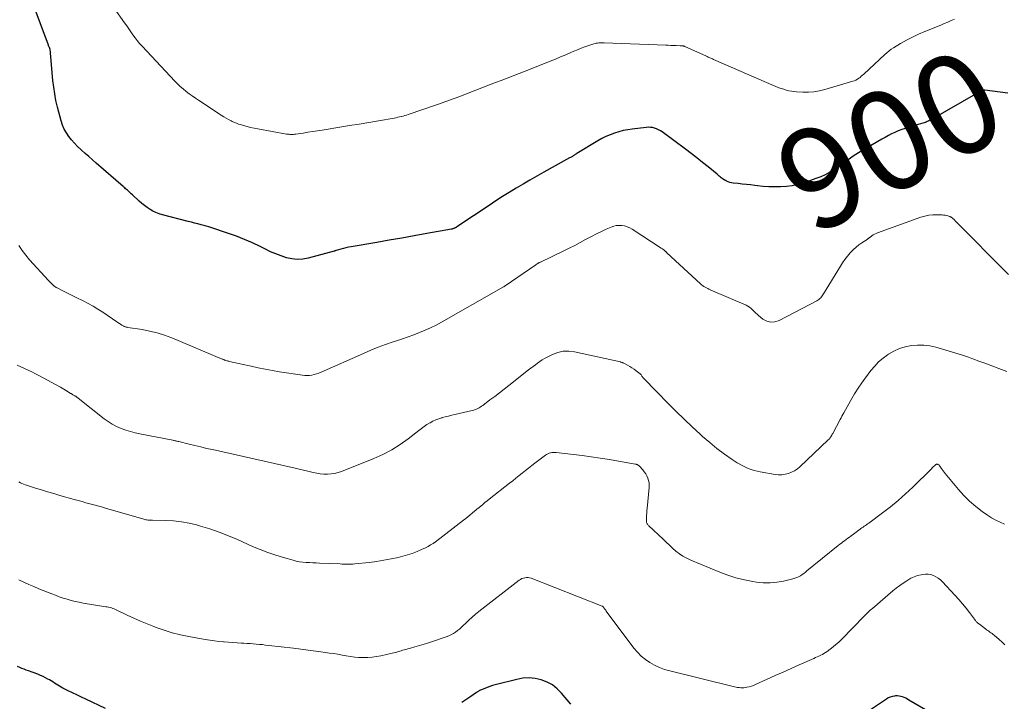
# Model space of a CAD drawing. Units: feet. Extents: x 1995000 to 2000000, y 535000 to 540000.
# Drawn here: x 1995102 to 1995299, y 537647 to 537784 of the extents above; entities that cross this region are included whole.
import ezdxf
from ezdxf.enums import TextEntityAlignment as Align

# ---------------------------------------------------------------- set-up
doc = ezdxf.new("R2010")
doc.units = ezdxf.units.FT
doc.header["$LTSCALE"] = 100
doc.header["$MEASUREMENT"] = 0
for name, color, linetype, lineweight in [('CONTOUR INDEX', 32, 'Continuous', 25), ('CONTOUR INDEX LABEL', 7, 'Continuous', 15), ('CONTOUR INTERMEDIATE', 40, 'Continuous', 15)]:
    doc.layers.add(name, color=color, linetype=linetype, lineweight=lineweight)
doc.styles.add('slant', font='romans.shx', dxfattribs={"oblique": 14.999978})

msp = doc.modelspace()

# ---------------------------------------------------------------- linework, layer by layer
at = {"layer": 'CONTOUR INDEX', "flags": 128}
for points, elevation in [([(1995299.35, 537769.07), (1995294.74, 537769.67), (1995294.56, 537769.67), (1995294.39, 537769.66), (1995294.22, 537769.61), (1995294.05, 537769.54), (1995293.86, 537769.43), (1995293.79, 537769.4), (1995293.73, 537769.36), (1995293.67, 537769.32), (1995293.61, 537769.28), (1995293.54, 537769.24), (1995293.48, 537769.2), (1995293.42, 537769.16), (1995293.35, 537769.12), (1995283.93, 537763.72), (1995283.74, 537763.62), (1995283.55, 537763.52), (1995283.36, 537763.43), (1995283.16, 537763.35), (1995282.96, 537763.27), (1995282.76, 537763.2), (1995282.56, 537763.13), (1995282.35, 537763.07), (1995279.49, 537762.22), (1995278.79, 537762), (1995278.09, 537761.75), (1995277.41, 537761.48), (1995276.74, 537761.19), (1995276.08, 537760.88), (1995275.42, 537760.55), (1995274.77, 537760.2), (1995274.14, 537759.84), (1995269.47, 537757.09), (1995268.92, 537756.76), (1995268.37, 537756.41), (1995267.83, 537756.04), (1995267.3, 537755.66), (1995266.77, 537755.28), (1995266.24, 537754.9), (1995265.7, 537754.52), (1995265.17, 537754.15), (1995264.56, 537753.74), (1995263.7, 537753.21), (1995262.81, 537752.72), (1995261.89, 537752.3), (1995260.94, 537751.94), (1995258.41, 537751.07), (1995257.29, 537750.75), (1995256.16, 537750.5), (1995255.01, 537750.35), (1995253.85, 537750.28), (1995253.75, 537750.28), (1995252.63, 537750.28), (1995251.5, 537750.32), (1995250.38, 537750.4), (1995249.27, 537750.51), (1995248.71, 537750.58), (1995247.87, 537750.68), (1995247.03, 537750.77), (1995246.19, 537750.86), (1995245.35, 537750.95), (1995244.39, 537751.04), (1995244.03, 537751.09), (1995243.68, 537751.18), (1995243.35, 537751.3), (1995243.02, 537751.45), (1995242.85, 537751.54), (1995242.62, 537751.67), (1995242.39, 537751.81), (1995242.17, 537751.97), (1995241.96, 537752.13), (1995241.76, 537752.3), (1995241.55, 537752.47), (1995241.34, 537752.64), (1995241.14, 537752.81), (1995239.34, 537754.29), (1995238.23, 537755.19), (1995237.11, 537756.08), (1995235.97, 537756.95), (1995234.83, 537757.81), (1995230.16, 537761.28), (1995229.8, 537761.52), (1995229.43, 537761.73), (1995229.05, 537761.9), (1995228.64, 537762.04), (1995228.23, 537762.14), (1995227.81, 537762.2), (1995227.39, 537762.21), (1995226.97, 537762.19), (1995224.18, 537761.86), (1995223.27, 537761.72), (1995222.37, 537761.55), (1995221.49, 537761.31), (1995220.62, 537761.04), (1995219.76, 537760.72), (1995218.92, 537760.35), (1995218.11, 537759.94), (1995217.31, 537759.49), (1995213.09, 537756.94), (1995212.99, 537756.88), (1995212.88, 537756.81), (1995212.78, 537756.75), (1995212.68, 537756.68), (1995212.58, 537756.62), (1995212.48, 537756.55), (1995212.37, 537756.49), (1995212.27, 537756.43), (1995212.2, 537756.39), (1995212.07, 537756.31), (1995211.93, 537756.24), (1995211.79, 537756.16), (1995211.65, 537756.08), (1995206.5, 537753.24), (1995205.1, 537752.45), (1995203.71, 537751.66), (1995202.32, 537750.85), (1995200.94, 537750.03), (1995199.58, 537749.19), (1995198.22, 537748.34), (1995196.87, 537747.48), (1995195.53, 537746.59), (1995189.27, 537742.42), (1995189.21, 537742.38), (1995189.15, 537742.34), (1995189.1, 537742.3), (1995189.04, 537742.27), (1995188.98, 537742.23), (1995188.92, 537742.19), (1995188.86, 537742.16), (1995188.8, 537742.13), (1995188.72, 537742.09), (1995188.64, 537742.05), (1995188.57, 537742.01), (1995188.49, 537741.98), (1995188.41, 537741.95), (1995188.3, 537741.91), (1995188.27, 537741.9), (1995188.25, 537741.9), (1995188.23, 537741.89), (1995188.21, 537741.88), (1995188.12, 537741.86), (1995188.09, 537741.85), (1995188.07, 537741.84), (1995188.05, 537741.84), (1995188.02, 537741.83), (1995183.07, 537740.95), (1995180.57, 537740.5), (1995178.07, 537740.06), (1995175.57, 537739.62), (1995173.06, 537739.19), (1995167.96, 537738.31), (1995167.43, 537738.21), (1995166.9, 537738.1), (1995166.38, 537737.97), (1995165.87, 537737.83), (1995164.93, 537737.56), (1995164.88, 537737.54), (1995164.84, 537737.53), (1995164.79, 537737.51), (1995164.74, 537737.49), (1995164.69, 537737.47), (1995164.64, 537737.45), (1995164.59, 537737.44), (1995164.54, 537737.42), (1995159.36, 537736.03), (1995158.26, 537735.83), (1995157.16, 537735.76), (1995156.07, 537735.87), (1995154.98, 537736.11), (1995153.9, 537736.47), (1995152.84, 537736.87), (1995151.8, 537737.33), (1995150.77, 537737.82), (1995149.73, 537738.35), (1995148.19, 537739.1), (1995146.62, 537739.8), (1995145.02, 537740.43), (1995143.39, 537741), (1995139.68, 537742.22), (1995139.43, 537742.29), (1995139.19, 537742.37), (1995138.94, 537742.44), (1995138.69, 537742.51), (1995137.91, 537742.71), (1995137.26, 537742.88), (1995136.62, 537743.04), (1995135.98, 537743.21), (1995135.34, 537743.37), (1995130.16, 537744.7), (1995129.52, 537744.9), (1995128.88, 537745.14), (1995128.28, 537745.43), (1995127.69, 537745.77), (1995127.12, 537746.14), (1995126.57, 537746.54), (1995126.04, 537746.97), (1995125.53, 537747.42), (1995124.19, 537748.68), (1995123.93, 537748.91), (1995123.68, 537749.15), (1995123.42, 537749.38), (1995123.16, 537749.61), (1995122.96, 537749.79), (1995122.8, 537749.93), (1995122.64, 537750.08), (1995122.48, 537750.22), (1995122.32, 537750.36), (1995116.93, 537755.04), (1995116.19, 537755.68), (1995115.45, 537756.34), (1995114.71, 537756.99), (1995113.97, 537757.65), (1995113.82, 537757.79), (1995113.18, 537758.39), (1995112.57, 537759.02), (1995112, 537759.68), (1995111.45, 537760.37), (1995110.96, 537761.1), (1995110.54, 537761.85), (1995110.21, 537762.65), (1995109.93, 537763.48), (1995109.19, 537766.26), (1995108.87, 537767.57), (1995108.61, 537768.89), (1995108.41, 537770.22), (1995108.26, 537771.55), (1995107.84, 537776.28), (1995107.82, 537776.54), (1995107.79, 537776.81), (1995107.77, 537777.07), (1995107.75, 537777.33), (1995107.71, 537777.74), (1995107.7, 537777.8), (1995107.69, 537777.86), (1995107.67, 537777.92), (1995107.65, 537777.97), (1995107.63, 537778.03), (1995107.6, 537778.08), (1995107.58, 537778.14), (1995107.55, 537778.19), (1995107.51, 537778.27), (1995107.47, 537778.36), (1995107.43, 537778.45), (1995107.39, 537778.54), (1995107.35, 537778.64), (1995103.68, 537788.51)], 900), ([(1995118.75, 537645.96), (1995114.83, 537647.82), (1995113.95, 537648.24), (1995113.07, 537648.67), (1995112.19, 537649.09), (1995111.3, 537649.51), (1995110.26, 537650.02), (1995109.9, 537650.2), (1995109.56, 537650.39), (1995109.23, 537650.6), (1995108.9, 537650.82), (1995108.57, 537651.04), (1995108.24, 537651.26), (1995107.91, 537651.46), (1995107.57, 537651.67), (1995107.27, 537651.84), (1995106.78, 537652.11), (1995106.28, 537652.36), (1995105.76, 537652.58), (1995105.23, 537652.79), (1995103.36, 537653.46), (1995102.91, 537653.62), (1995102.48, 537653.8), (1995102.05, 537653.98), (1995101.62, 537654.18), (1995101.2, 537654.38)], 880), ([(1995211.88, 537646.85), (1995210.03, 537649.03), (1995209.15, 537649.91), (1995208.19, 537650.66), (1995207.12, 537651.24), (1995205.96, 537651.69), (1995204.74, 537651.95), (1995203.52, 537652.07), (1995202.3, 537651.99), (1995201.07, 537651.78), (1995196.77, 537650.68), (1995196.24, 537650.53), (1995195.7, 537650.37), (1995195.18, 537650.18), (1995194.66, 537649.97), (1995193.84, 537649.63), (1995193.73, 537649.59), (1995193.63, 537649.53), (1995193.52, 537649.48), (1995193.42, 537649.42), (1995193.32, 537649.35), (1995193.22, 537649.29), (1995193.13, 537649.22), (1995193.03, 537649.16), (1995191.66, 537648.21), (1995190.87, 537647.69), (1995190.06, 537647.18)], 880), ([(1995284.09, 537644.94), (1995279.53, 537647.65), (1995279.22, 537647.82), (1995278.91, 537647.99), (1995278.58, 537648.13), (1995278.26, 537648.27), (1995277.92, 537648.37), (1995277.58, 537648.44), (1995277.23, 537648.46), (1995276.88, 537648.46), (1995276.68, 537648.44), (1995276.24, 537648.37), (1995275.81, 537648.25), (1995275.41, 537648.07), (1995275.02, 537647.85), (1995271.63, 537645.52)], 880)]:
    msp.add_lwpolyline(points, dxfattribs=dict(at, elevation=elevation))
at = {"layer": 'CONTOUR INTERMEDIATE', "flags": 128}
for points, elevation in [([(1995288.68, 537783.87), (1995288, 537783.55), (1995287.31, 537783.24), (1995286.62, 537782.95), (1995285.93, 537782.66), (1995282.71, 537781.38), (1995281.46, 537780.84), (1995280.23, 537780.27), (1995279.03, 537779.63), (1995277.85, 537778.95), (1995276.48, 537778.12), (1995276.01, 537777.81), (1995275.56, 537777.49), (1995275.13, 537777.14), (1995274.71, 537776.77), (1995270.5, 537772.84), (1995270.26, 537772.62), (1995270.01, 537772.41), (1995269.76, 537772.2), (1995269.5, 537772.01), (1995269.22, 537771.83), (1995268.94, 537771.67), (1995268.65, 537771.54), (1995268.34, 537771.43), (1995262.74, 537769.76), (1995261.64, 537769.5), (1995260.53, 537769.31), (1995259.41, 537769.24), (1995258.28, 537769.24), (1995257.05, 537769.31), (1995256.53, 537769.36), (1995256.01, 537769.43), (1995255.5, 537769.54), (1995254.99, 537769.67), (1995254.48, 537769.82), (1995254.24, 537769.9), (1995253.99, 537769.98), (1995253.75, 537770.06), (1995253.51, 537770.14), (1995253.27, 537770.23), (1995253.03, 537770.32), (1995252.79, 537770.42), (1995252.56, 537770.52), (1995240.41, 537775.8), (1995240.24, 537775.88), (1995240.06, 537775.95), (1995239.89, 537776.03), (1995239.71, 537776.11), (1995239.53, 537776.19), (1995239.36, 537776.27), (1995239.18, 537776.35), (1995239.01, 537776.43), (1995234.73, 537778.37), (1995234.68, 537778.39), (1995234.63, 537778.41), (1995234.58, 537778.43), (1995234.53, 537778.44), (1995234.48, 537778.46), (1995234.42, 537778.47), (1995234.37, 537778.48), (1995234.32, 537778.49), (1995234.2, 537778.5), (1995234.09, 537778.51), (1995233.98, 537778.52), (1995233.87, 537778.52), (1995233.76, 537778.53), (1995232.95, 537778.56), (1995232.43, 537778.58), (1995231.91, 537778.6), (1995231.39, 537778.62), (1995230.87, 537778.64), (1995218.57, 537779.11), (1995218.31, 537779.12), (1995218.04, 537779.12), (1995217.78, 537779.11), (1995217.51, 537779.09), (1995217.25, 537779.06), (1995216.99, 537779.02), (1995216.74, 537778.96), (1995216.49, 537778.89), (1995215.47, 537778.55), (1995214.71, 537778.29), (1995213.96, 537778.02), (1995213.22, 537777.73), (1995212.48, 537777.42), (1995211.89, 537777.17), (1995210.86, 537776.73), (1995209.82, 537776.3), (1995208.79, 537775.87), (1995207.75, 537775.45), (1995203.92, 537773.9), (1995202.74, 537773.42), (1995201.56, 537772.96), (1995200.37, 537772.5), (1995199.17, 537772.05), (1995197.98, 537771.6), (1995196.79, 537771.15), (1995195.6, 537770.69), (1995194.41, 537770.24), (1995189.48, 537768.34), (1995188.93, 537768.13), (1995188.37, 537767.92), (1995187.81, 537767.71), (1995187.26, 537767.51), (1995186.7, 537767.3), (1995186.14, 537767.1), (1995185.58, 537766.91), (1995185.02, 537766.71), (1995179.33, 537764.78), (1995179, 537764.67), (1995178.65, 537764.56), (1995178.31, 537764.46), (1995177.97, 537764.37), (1995177.62, 537764.28), (1995177.27, 537764.21), (1995176.92, 537764.13), (1995176.57, 537764.07), (1995173.42, 537763.52), (1995171.49, 537763.19), (1995169.56, 537762.87), (1995167.63, 537762.55), (1995165.69, 537762.23), (1995162.16, 537761.66), (1995161.2, 537761.51), (1995160.24, 537761.36), (1995159.28, 537761.21), (1995158.32, 537761.07), (1995156.86, 537760.85), (1995156.63, 537760.83), (1995156.39, 537760.8), (1995156.16, 537760.79), (1995155.92, 537760.79), (1995155.69, 537760.79), (1995155.45, 537760.81), (1995155.22, 537760.83), (1995154.99, 537760.87), (1995149.29, 537761.88), (1995148.55, 537762.03), (1995147.82, 537762.18), (1995147.1, 537762.37), (1995146.38, 537762.57), (1995145.8, 537762.74), (1995145.38, 537762.87), (1995144.96, 537763.03), (1995144.56, 537763.2), (1995144.15, 537763.38), (1995143.93, 537763.5), (1995143.42, 537763.76), (1995142.92, 537764.04), (1995142.43, 537764.33), (1995141.95, 537764.64), (1995137.4, 537767.63), (1995136.77, 537768.05), (1995136.14, 537768.49), (1995135.52, 537768.94), (1995134.91, 537769.4), (1995134.32, 537769.88), (1995133.74, 537770.38), (1995133.19, 537770.91), (1995132.66, 537771.45), (1995126.09, 537778.46), (1995125.6, 537779), (1995125.13, 537779.55), (1995124.69, 537780.13), (1995124.26, 537780.72), (1995123.85, 537781.32), (1995123.44, 537781.92), (1995123.02, 537782.51), (1995122.6, 537783.11), (1995118.45, 537789.03)], 904), ([(1995299.48, 537732.77), (1995288.72, 537743.6), (1995288.64, 537743.67), (1995288.56, 537743.75), (1995288.49, 537743.83), (1995288.41, 537743.91), (1995288.39, 537743.93), (1995288.32, 537744), (1995288.24, 537744.06), (1995288.17, 537744.12), (1995288.08, 537744.18), (1995288, 537744.23), (1995287.91, 537744.28), (1995287.82, 537744.32), (1995287.72, 537744.35), (1995287.34, 537744.47), (1995287.05, 537744.55), (1995286.76, 537744.61), (1995286.47, 537744.65), (1995286.17, 537744.67), (1995285.13, 537744.71), (1995284.32, 537744.69), (1995283.52, 537744.62), (1995282.73, 537744.45), (1995281.95, 537744.22), (1995273.25, 537741.1), (1995272.95, 537740.98), (1995272.66, 537740.84), (1995272.38, 537740.67), (1995272.12, 537740.49), (1995271.73, 537740.2), (1995271.66, 537740.15), (1995271.59, 537740.1), (1995271.52, 537740.05), (1995271.45, 537740), (1995271.38, 537739.95), (1995271.3, 537739.9), (1995271.23, 537739.85), (1995271.16, 537739.8), (1995270.1, 537739.11), (1995269.51, 537738.69), (1995268.95, 537738.24), (1995268.42, 537737.75), (1995267.92, 537737.24), (1995267.78, 537737.08), (1995267.25, 537736.45), (1995266.74, 537735.8), (1995266.27, 537735.13), (1995265.82, 537734.44), (1995262.45, 537728.88), (1995262.31, 537728.68), (1995262.18, 537728.48), (1995262.03, 537728.29), (1995261.88, 537728.11), (1995261.71, 537727.94), (1995261.53, 537727.78), (1995261.34, 537727.64), (1995261.13, 537727.52), (1995253.54, 537723.54), (1995252.71, 537723.28), (1995251.89, 537723.22), (1995251.1, 537723.44), (1995250.32, 537723.85), (1995249.46, 537724.54), (1995249.14, 537724.8), (1995248.84, 537725.08), (1995248.54, 537725.37), (1995248.26, 537725.68), (1995247.97, 537725.97), (1995247.66, 537726.22), (1995247.32, 537726.44), (1995246.95, 537726.63), (1995239.8, 537729.72), (1995239.53, 537729.84), (1995239.27, 537729.96), (1995239.01, 537730.1), (1995238.75, 537730.24), (1995238.5, 537730.39), (1995238.26, 537730.55), (1995238.04, 537730.73), (1995237.81, 537730.92), (1995231.12, 537737.11), (1995231.06, 537737.16), (1995230.99, 537737.22), (1995230.93, 537737.28), (1995230.87, 537737.34), (1995230.81, 537737.4), (1995230.75, 537737.46), (1995230.68, 537737.52), (1995230.62, 537737.57), (1995230.5, 537737.67), (1995230.38, 537737.77), (1995230.25, 537737.87), (1995230.12, 537737.96), (1995229.98, 537738.06), (1995224.16, 537741.83), (1995223.67, 537742.1), (1995223.17, 537742.32), (1995222.64, 537742.47), (1995222.09, 537742.57), (1995221.53, 537742.58), (1995220.99, 537742.55), (1995220.46, 537742.42), (1995219.93, 537742.24), (1995218.98, 537741.82), (1995218, 537741.37), (1995217.02, 537740.9), (1995216.05, 537740.4), (1995215.1, 537739.89), (1995214.84, 537739.75), (1995213.76, 537739.16), (1995212.67, 537738.59), (1995211.57, 537738.03), (1995210.47, 537737.49), (1995205.8, 537735.24), (1995205.72, 537735.21), (1995205.65, 537735.17), (1995205.58, 537735.14), (1995205.5, 537735.1), (1995205.43, 537735.06), (1995205.36, 537735.02), (1995205.29, 537734.98), (1995205.22, 537734.94), (1995205.2, 537734.93), (1995205.12, 537734.88), (1995205.04, 537734.83), (1995204.97, 537734.78), (1995204.89, 537734.73), (1995198.76, 537730.51), (1995198.71, 537730.48), (1995198.67, 537730.45), (1995198.62, 537730.42), (1995198.58, 537730.39), (1995198.53, 537730.36), (1995198.48, 537730.33), (1995198.43, 537730.31), (1995198.39, 537730.28), (1995186, 537723.23), (1995184.93, 537722.66), (1995183.84, 537722.11), (1995182.73, 537721.61), (1995181.61, 537721.15), (1995180.47, 537720.72), (1995179.33, 537720.3), (1995178.18, 537719.89), (1995177.02, 537719.5), (1995176.32, 537719.27), (1995174.82, 537718.75), (1995173.34, 537718.2), (1995171.87, 537717.61), (1995170.41, 537716.99), (1995161.9, 537713.22), (1995161.46, 537713.04), (1995161, 537712.88), (1995160.54, 537712.76), (1995160.07, 537712.65), (1995159.6, 537712.59), (1995159.12, 537712.56), (1995158.65, 537712.57), (1995158.17, 537712.62), (1995153.6, 537713.32), (1995152.17, 537713.56), (1995150.74, 537713.81), (1995149.32, 537714.1), (1995147.9, 537714.4), (1995146.02, 537714.82), (1995145.55, 537714.93), (1995145.07, 537715.04), (1995144.6, 537715.14), (1995144.13, 537715.25), (1995143.48, 537715.4), (1995143.33, 537715.43), (1995143.18, 537715.47), (1995143.03, 537715.52), (1995142.88, 537715.56), (1995142.74, 537715.6), (1995142.66, 537715.63), (1995142.59, 537715.66), (1995142.51, 537715.69), (1995142.43, 537715.73), (1995142.36, 537715.76), (1995142.28, 537715.8), (1995142.21, 537715.83), (1995142.13, 537715.86), (1995132.04, 537720.07), (1995130.59, 537720.61), (1995129.12, 537721.08), (1995127.61, 537721.45), (1995126.09, 537721.74), (1995123.23, 537722.18), (1995123.12, 537722.2), (1995123.02, 537722.22), (1995122.91, 537722.24), (1995122.81, 537722.27), (1995122.71, 537722.3), (1995122.61, 537722.34), (1995122.51, 537722.39), (1995122.42, 537722.44), (1995122.07, 537722.66), (1995121.81, 537722.82), (1995121.55, 537722.99), (1995121.28, 537723.16), (1995121.03, 537723.33), (1995118.23, 537725.21), (1995117.27, 537725.83), (1995116.3, 537726.42), (1995115.3, 537726.97), (1995114.29, 537727.49), (1995112.9, 537728.18), (1995112.24, 537728.51), (1995111.57, 537728.84), (1995110.91, 537729.17), (1995110.24, 537729.5), (1995109.1, 537730.07), (1995109.01, 537730.12), (1995108.92, 537730.17), (1995108.83, 537730.22), (1995108.74, 537730.28), (1995108.66, 537730.34), (1995108.57, 537730.4), (1995108.49, 537730.46), (1995108.41, 537730.53), (1995108.15, 537730.77), (1995107.95, 537730.96), (1995107.75, 537731.15), (1995107.55, 537731.35), (1995107.36, 537731.56), (1995103.6, 537735.71), (1995102.82, 537736.62), (1995102.1, 537737.58), (1995101.45, 537738.58)], 896), ([(1995299.14, 537713.38), (1995294.54, 537715.07), (1995293.93, 537715.3), (1995293.32, 537715.52), (1995292.71, 537715.76), (1995292.1, 537715.99), (1995291.48, 537716.21), (1995290.87, 537716.43), (1995290.24, 537716.63), (1995289.62, 537716.82), (1995284.92, 537718.2), (1995283.71, 537718.47), (1995282.49, 537718.64), (1995281.26, 537718.66), (1995280.02, 537718.57), (1995278.81, 537718.32), (1995277.64, 537717.97), (1995276.53, 537717.45), (1995275.46, 537716.83), (1995275.28, 537716.71), (1995274.36, 537716.02), (1995273.48, 537715.27), (1995272.69, 537714.45), (1995271.94, 537713.57), (1995271.39, 537712.85), (1995270.43, 537711.56), (1995269.51, 537710.24), (1995268.66, 537708.88), (1995267.84, 537707.49), (1995266.5, 537705.11), (1995266.32, 537704.78), (1995266.14, 537704.45), (1995265.96, 537704.12), (1995265.79, 537703.79), (1995264.3, 537700.97), (1995264.21, 537700.8), (1995264.11, 537700.63), (1995264.01, 537700.46), (1995263.91, 537700.29), (1995263.8, 537700.13), (1995263.68, 537699.98), (1995263.55, 537699.84), (1995263.41, 537699.7), (1995257.74, 537694.31), (1995257.21, 537693.88), (1995256.66, 537693.5), (1995256.06, 537693.2), (1995255.42, 537692.96), (1995254.76, 537692.81), (1995254.1, 537692.71), (1995253.43, 537692.72), (1995252.76, 537692.78), (1995249.76, 537693.28), (1995248.55, 537693.56), (1995247.38, 537693.93), (1995246.27, 537694.46), (1995245.2, 537695.07), (1995244.16, 537695.76), (1995242.63, 537696.83), (1995241.12, 537697.95), (1995239.67, 537699.13), (1995238.26, 537700.35), (1995237.77, 537700.8), (1995236.14, 537702.29), (1995234.54, 537703.81), (1995232.96, 537705.35), (1995231.41, 537706.91), (1995226.56, 537711.87), (1995226.44, 537712), (1995226.32, 537712.14), (1995226.21, 537712.28), (1995226.11, 537712.44), (1995225.94, 537712.71), (1995225.93, 537712.73), (1995225.92, 537712.74), (1995225.91, 537712.76), (1995225.89, 537712.78), (1995225.85, 537712.85), (1995225.83, 537712.86), (1995225.82, 537712.88), (1995225.8, 537712.89), (1995225.79, 537712.91), (1995224.98, 537713.5), (1995224.55, 537713.8), (1995224.12, 537714.08), (1995223.68, 537714.35), (1995223.23, 537714.6), (1995222.47, 537715.01), (1995222.4, 537715.05), (1995222.32, 537715.09), (1995222.24, 537715.13), (1995222.16, 537715.16), (1995222.08, 537715.19), (1995221.99, 537715.22), (1995221.91, 537715.25), (1995221.83, 537715.27), (1995212.6, 537717.31), (1995211.47, 537717.44), (1995210.37, 537717.42), (1995209.29, 537717.18), (1995208.23, 537716.78), (1995207.15, 537716.25), (1995206.65, 537715.99), (1995206.17, 537715.71), (1995205.69, 537715.39), (1995205.24, 537715.06), (1995204.79, 537714.72), (1995204.34, 537714.37), (1995203.89, 537714.02), (1995203.44, 537713.67), (1995199.51, 537710.59), (1995198.56, 537709.85), (1995197.61, 537709.12), (1995196.66, 537708.39), (1995195.71, 537707.67), (1995194.26, 537706.58), (1995194.03, 537706.41), (1995193.78, 537706.25), (1995193.53, 537706.1), (1995193.27, 537705.97), (1995193, 537705.85), (1995192.73, 537705.74), (1995192.45, 537705.65), (1995192.16, 537705.57), (1995188.71, 537704.77), (1995188.06, 537704.61), (1995187.41, 537704.45), (1995186.76, 537704.29), (1995186.12, 537704.13), (1995186.07, 537704.11), (1995185.46, 537703.92), (1995184.86, 537703.7), (1995184.29, 537703.43), (1995183.73, 537703.12), (1995183.67, 537703.09), (1995183.1, 537702.73), (1995182.54, 537702.35), (1995181.99, 537701.96), (1995181.46, 537701.55), (1995179.36, 537699.9), (1995177.74, 537698.73), (1995176.06, 537697.67), (1995174.3, 537696.75), (1995172.48, 537695.93), (1995166.01, 537693.37), (1995165.33, 537693.14), (1995164.63, 537692.97), (1995163.92, 537692.87), (1995163.2, 537692.82), (1995162.47, 537692.85), (1995161.75, 537692.9), (1995161.04, 537693.02), (1995160.33, 537693.16), (1995160.07, 537693.23), (1995159.24, 537693.43), (1995158.4, 537693.63), (1995157.56, 537693.83), (1995156.73, 537694.02), (1995140.17, 537697.73), (1995139, 537697.99), (1995137.83, 537698.26), (1995136.66, 537698.54), (1995135.49, 537698.83), (1995133.46, 537699.33), (1995133.3, 537699.37), (1995133.15, 537699.41), (1995133, 537699.44), (1995132.85, 537699.48), (1995132.7, 537699.51), (1995132.55, 537699.54), (1995132.4, 537699.58), (1995132.25, 537699.61), (1995125.66, 537700.9), (1995124.71, 537701.11), (1995123.76, 537701.36), (1995122.83, 537701.65), (1995121.9, 537701.98), (1995121.01, 537702.38), (1995120.14, 537702.82), (1995119.32, 537703.34), (1995118.53, 537703.91), (1995113.29, 537708.06), (1995113.22, 537708.12), (1995113.14, 537708.18), (1995113.06, 537708.24), (1995112.98, 537708.3), (1995112.9, 537708.35), (1995112.82, 537708.41), (1995112.73, 537708.46), (1995112.65, 537708.51), (1995112.37, 537708.66), (1995112.27, 537708.71), (1995112.17, 537708.76), (1995112.08, 537708.82), (1995111.98, 537708.87), (1995111.88, 537708.93), (1995111.78, 537708.98), (1995111.69, 537709.04), (1995111.59, 537709.1), (1995111.12, 537709.41), (1995110.79, 537709.61), (1995110.45, 537709.82), (1995110.11, 537710.01), (1995109.77, 537710.2), (1995105.47, 537712.53), (1995104.75, 537712.91), (1995104.03, 537713.27), (1995103.3, 537713.62), (1995102.57, 537713.96), (1995101.83, 537714.3), (1995101.1, 537714.65)], 892), ([(1995298.68, 537682.82), (1995297.79, 537683.2), (1995296.92, 537683.63), (1995296.08, 537684.11), (1995295.26, 537684.64), (1995294.2, 537685.39), (1995292.91, 537686.38), (1995291.68, 537687.42), (1995290.53, 537688.56), (1995289.45, 537689.76), (1995286.79, 537692.95), (1995286.58, 537693.21), (1995286.37, 537693.49), (1995286.17, 537693.76), (1995285.98, 537694.05), (1995285.73, 537694.43), (1995285.66, 537694.52), (1995285.58, 537694.6), (1995285.49, 537694.67), (1995285.4, 537694.73), (1995285.32, 537694.78), (1995285.26, 537694.8), (1995285.2, 537694.82), (1995285.13, 537694.82), (1995285.07, 537694.81), (1995285, 537694.79), (1995284.94, 537694.76), (1995284.88, 537694.73), (1995284.83, 537694.68), (1995284.63, 537694.49), (1995284.48, 537694.35), (1995284.33, 537694.2), (1995284.18, 537694.06), (1995284.03, 537693.91), (1995280.3, 537690.23), (1995278.85, 537688.87), (1995277.37, 537687.54), (1995275.83, 537686.29), (1995274.26, 537685.07), (1995271.5, 537683.03), (1995271.28, 537682.87), (1995271.05, 537682.71), (1995270.83, 537682.55), (1995270.6, 537682.4), (1995270.37, 537682.25), (1995270.14, 537682.09), (1995269.91, 537681.93), (1995269.69, 537681.77), (1995269.56, 537681.67), (1995269.28, 537681.46), (1995268.99, 537681.25), (1995268.7, 537681.03), (1995268.42, 537680.82), (1995267.95, 537680.47), (1995267.63, 537680.23), (1995267.31, 537679.99), (1995266.99, 537679.76), (1995266.66, 537679.52), (1995266.34, 537679.28), (1995266.02, 537679.04), (1995265.71, 537678.8), (1995265.39, 537678.55), (1995259.13, 537673.46), (1995258.81, 537673.21), (1995258.48, 537672.96), (1995258.15, 537672.73), (1995257.81, 537672.51), (1995257.46, 537672.31), (1995257.09, 537672.13), (1995256.72, 537672), (1995256.33, 537671.88), (1995254.43, 537671.43), (1995253.09, 537671.2), (1995251.74, 537671.06), (1995250.38, 537671.09), (1995249.02, 537671.22), (1995248.31, 537671.33), (1995246.61, 537671.66), (1995244.93, 537672.06), (1995243.29, 537672.59), (1995241.67, 537673.2), (1995235.87, 537675.62), (1995235.08, 537675.99), (1995234.32, 537676.41), (1995233.61, 537676.9), (1995232.92, 537677.44), (1995232.26, 537678.01), (1995231.61, 537678.6), (1995230.97, 537679.19), (1995230.33, 537679.79), (1995227.5, 537682.51), (1995227.41, 537682.61), (1995227.32, 537682.71), (1995227.24, 537682.81), (1995227.16, 537682.92), (1995227.1, 537683.03), (1995227.06, 537683.15), (1995227.03, 537683.28), (1995227.02, 537683.4), (1995227.04, 537684.08), (1995227.05, 537684.55), (1995227.07, 537685.02), (1995227.11, 537685.49), (1995227.15, 537685.96), (1995227.57, 537690.16), (1995227.59, 537690.64), (1995227.56, 537691.12), (1995227.46, 537691.59), (1995227.31, 537692.05), (1995227.1, 537692.49), (1995226.87, 537692.92), (1995226.59, 537693.31), (1995226.28, 537693.69), (1995225.61, 537694.41), (1995225.53, 537694.49), (1995225.44, 537694.57), (1995225.35, 537694.63), (1995225.25, 537694.69), (1995225.15, 537694.74), (1995225.05, 537694.79), (1995224.94, 537694.82), (1995224.83, 537694.84), (1995221.42, 537695.45), (1995219.61, 537695.76), (1995217.79, 537696.05), (1995215.96, 537696.31), (1995214.14, 537696.55), (1995208.93, 537697.18), (1995208.65, 537697.19), (1995208.37, 537697.19), (1995208.1, 537697.16), (1995207.82, 537697.1), (1995207.55, 537697.02), (1995207.29, 537696.91), (1995207.05, 537696.77), (1995206.82, 537696.62), (1995204.71, 537695.02), (1995204.07, 537694.53), (1995203.43, 537694.03), (1995202.79, 537693.53), (1995202.16, 537693.03), (1995201.53, 537692.53), (1995200.9, 537692.02), (1995200.26, 537691.52), (1995199.63, 537691.02), (1995195.57, 537687.82), (1995195.14, 537687.47), (1995194.7, 537687.13), (1995194.27, 537686.78), (1995193.85, 537686.43), (1995193.31, 537685.99), (1995193.15, 537685.86), (1995192.99, 537685.73), (1995192.83, 537685.59), (1995192.68, 537685.46), (1995192.14, 537685.01), (1995191.71, 537684.65), (1995191.28, 537684.3), (1995190.85, 537683.95), (1995190.41, 537683.61), (1995184.78, 537679.31), (1995184.31, 537678.98), (1995183.83, 537678.66), (1995183.33, 537678.38), (1995182.82, 537678.11), (1995182.03, 537677.74), (1995181.11, 537677.34), (1995180.17, 537676.97), (1995179.22, 537676.67), (1995178.24, 537676.4), (1995177.35, 537676.18), (1995175.91, 537675.87), (1995174.47, 537675.59), (1995173.02, 537675.37), (1995171.56, 537675.18), (1995168.65, 537674.87), (1995168.29, 537674.84), (1995167.93, 537674.82), (1995167.56, 537674.81), (1995167.2, 537674.81), (1995166.84, 537674.82), (1995166.48, 537674.83), (1995166.12, 537674.85), (1995165.76, 537674.86), (1995161.63, 537675.03), (1995160.96, 537675.06), (1995160.28, 537675.09), (1995159.61, 537675.13), (1995158.94, 537675.16), (1995158.27, 537675.22), (1995157.61, 537675.31), (1995156.95, 537675.44), (1995156.3, 537675.6), (1995154.41, 537676.13), (1995152.83, 537676.61), (1995151.27, 537677.13), (1995149.73, 537677.73), (1995148.21, 537678.38), (1995145.19, 537679.74), (1995143.38, 537680.51), (1995141.55, 537681.23), (1995139.68, 537681.86), (1995137.8, 537682.43), (1995137.01, 537682.66), (1995135.49, 537683.02), (1995133.96, 537683.3), (1995132.42, 537683.47), (1995130.87, 537683.55), (1995128.19, 537683.6), (1995127.96, 537683.61), (1995127.74, 537683.62), (1995127.51, 537683.63), (1995127.29, 537683.65), (1995127.07, 537683.68), (1995126.85, 537683.72), (1995126.63, 537683.77), (1995126.42, 537683.83), (1995118.76, 537686.05), (1995117.98, 537686.28), (1995117.2, 537686.49), (1995116.42, 537686.71), (1995115.64, 537686.91), (1995114.86, 537687.12), (1995114.08, 537687.33), (1995113.3, 537687.54), (1995112.52, 537687.76), (1995109.63, 537688.58), (1995108.41, 537688.93), (1995107.19, 537689.29), (1995105.98, 537689.66), (1995104.77, 537690.03), (1995103, 537690.6), (1995102.68, 537690.7), (1995102.36, 537690.82), (1995102.05, 537690.96), (1995101.75, 537691.1), (1995101.45, 537691.26)], 888), ([(1995298.74, 537658.68), (1995298.17, 537659.24), (1995297.57, 537659.77), (1995296.59, 537660.59), (1995296.38, 537660.76), (1995296.17, 537660.92), (1995295.95, 537661.08), (1995295.74, 537661.24), (1995295.52, 537661.39), (1995295.3, 537661.55), (1995295.08, 537661.71), (1995294.87, 537661.87), (1995293.64, 537662.79), (1995293.53, 537662.87), (1995293.43, 537662.96), (1995293.32, 537663.05), (1995293.22, 537663.15), (1995293.13, 537663.24), (1995293.03, 537663.35), (1995292.94, 537663.45), (1995292.86, 537663.56), (1995291.65, 537665.14), (1995290.96, 537666.03), (1995290.24, 537666.9), (1995289.5, 537667.76), (1995288.75, 537668.6), (1995286.24, 537671.32), (1995285.84, 537671.7), (1995285.41, 537672.04), (1995284.94, 537672.32), (1995284.45, 537672.57), (1995283.93, 537672.73), (1995283.4, 537672.83), (1995282.86, 537672.84), (1995282.32, 537672.78), (1995281.98, 537672.71), (1995281.28, 537672.53), (1995280.6, 537672.3), (1995279.95, 537672), (1995279.32, 537671.64), (1995279.1, 537671.51), (1995278.39, 537671.03), (1995277.69, 537670.54), (1995277.01, 537670.01), (1995276.34, 537669.47), (1995272.23, 537665.98), (1995272.02, 537665.79), (1995271.8, 537665.6), (1995271.59, 537665.41), (1995271.39, 537665.21), (1995271.18, 537665.01), (1995270.98, 537664.81), (1995270.78, 537664.61), (1995270.58, 537664.4), (1995266.03, 537659.77), (1995265.5, 537659.25), (1995264.94, 537658.75), (1995264.36, 537658.27), (1995263.77, 537657.82), (1995263.17, 537657.38), (1995262.86, 537657.16), (1995262.54, 537656.96), (1995262.22, 537656.78), (1995261.88, 537656.6), (1995261.54, 537656.44), (1995261.2, 537656.28), (1995260.86, 537656.12), (1995260.51, 537655.97), (1995257.55, 537654.67), (1995255.95, 537653.96), (1995254.36, 537653.25), (1995252.77, 537652.53), (1995251.19, 537651.8), (1995248.87, 537650.73), (1995248.44, 537650.55), (1995248.01, 537650.4), (1995247.56, 537650.28), (1995247.11, 537650.19), (1995246.8, 537650.14), (1995246.5, 537650.11), (1995246.19, 537650.09), (1995245.88, 537650.1), (1995245.57, 537650.13), (1995245.26, 537650.17), (1995244.95, 537650.22), (1995244.64, 537650.29), (1995244.34, 537650.36), (1995231.69, 537653.47), (1995230.65, 537653.78), (1995229.63, 537654.15), (1995228.65, 537654.61), (1995227.7, 537655.13), (1995226.81, 537655.75), (1995225.97, 537656.42), (1995225.22, 537657.19), (1995224.52, 537658.02), (1995218.97, 537665.44), (1995218.86, 537665.59), (1995218.75, 537665.74), (1995218.65, 537665.89), (1995218.54, 537666.04), (1995218.35, 537666.31), (1995218.34, 537666.32), (1995218.24, 537666.41), (1995218.22, 537666.42), (1995218.2, 537666.43), (1995218.19, 537666.44), (1995218.17, 537666.45), (1995203.92, 537672.01), (1995203.62, 537672.1), (1995203.32, 537672.15), (1995203.02, 537672.15), (1995202.71, 537672.12), (1995202.4, 537672.03), (1995202.11, 537671.93), (1995201.84, 537671.78), (1995201.58, 537671.6), (1995193.49, 537665.35), (1995192.81, 537664.8), (1995192.14, 537664.23), (1995191.5, 537663.64), (1995190.87, 537663.04), (1995190.31, 537662.48), (1995189.96, 537662.15), (1995189.6, 537661.83), (1995189.23, 537661.52), (1995188.84, 537661.23), (1995188.44, 537660.96), (1995188.02, 537660.72), (1995187.58, 537660.52), (1995187.13, 537660.35), (1995183.44, 537659.11), (1995182.53, 537658.81), (1995181.61, 537658.53), (1995180.7, 537658.27), (1995179.78, 537658.01), (1995178.52, 537657.67), (1995178.22, 537657.59), (1995177.93, 537657.51), (1995177.64, 537657.43), (1995177.34, 537657.34), (1995177.05, 537657.25), (1995176.76, 537657.17), (1995176.46, 537657.09), (1995176.17, 537657.02), (1995173.87, 537656.49), (1995173.01, 537656.33), (1995172.15, 537656.21), (1995171.27, 537656.15), (1995170.39, 537656.13), (1995170.35, 537656.13), (1995169.49, 537656.17), (1995168.64, 537656.24), (1995167.79, 537656.35), (1995166.95, 537656.49), (1995166.11, 537656.64), (1995165.26, 537656.79), (1995164.42, 537656.92), (1995163.57, 537657.05), (1995162.31, 537657.23), (1995160.84, 537657.44), (1995159.36, 537657.64), (1995157.88, 537657.83), (1995156.4, 537658.01), (1995151.44, 537658.58), (1995150.82, 537658.65), (1995150.2, 537658.72), (1995149.58, 537658.78), (1995148.96, 537658.83), (1995148.35, 537658.88), (1995147.73, 537658.93), (1995147.11, 537658.97), (1995146.48, 537659), (1995145.99, 537659.03), (1995145.12, 537659.07), (1995144.25, 537659.13), (1995143.38, 537659.19), (1995142.52, 537659.26), (1995142.4, 537659.27), (1995141.48, 537659.36), (1995140.56, 537659.47), (1995139.64, 537659.61), (1995138.73, 537659.76), (1995135.46, 537660.35), (1995133.8, 537660.69), (1995132.15, 537661.1), (1995130.53, 537661.59), (1995128.92, 537662.15), (1995128.45, 537662.33), (1995127.1, 537662.86), (1995125.77, 537663.41), (1995124.45, 537664.01), (1995123.14, 537664.63), (1995121.07, 537665.64), (1995120.81, 537665.76), (1995120.53, 537665.88), (1995120.25, 537665.97), (1995119.97, 537666.06), (1995119.69, 537666.13), (1995119.4, 537666.2), (1995119.11, 537666.26), (1995118.82, 537666.31), (1995114.3, 537667.04), (1995113.49, 537667.19), (1995112.69, 537667.36), (1995111.9, 537667.57), (1995111.11, 537667.79), (1995110.32, 537668.05), (1995109.54, 537668.31), (1995108.77, 537668.6), (1995108.01, 537668.89), (1995105.43, 537669.92), (1995104.42, 537670.34), (1995103.41, 537670.77), (1995102.42, 537671.22), (1995101.43, 537671.68)], 884)]:
    msp.add_lwpolyline(points, dxfattribs=dict(at, elevation=elevation))

# ---------------------------------------------------------------- texts
at = {"layer": 'CONTOUR INDEX LABEL', "style": 'slant', "oblique": 15}
msp.add_text('900', height=20, rotation=27.8425, dxfattribs=at).set_placement((1995275.7, 537759.64, 900), align=Align.MIDDLE_CENTER)

doc.saveas('drawing.dxf')
